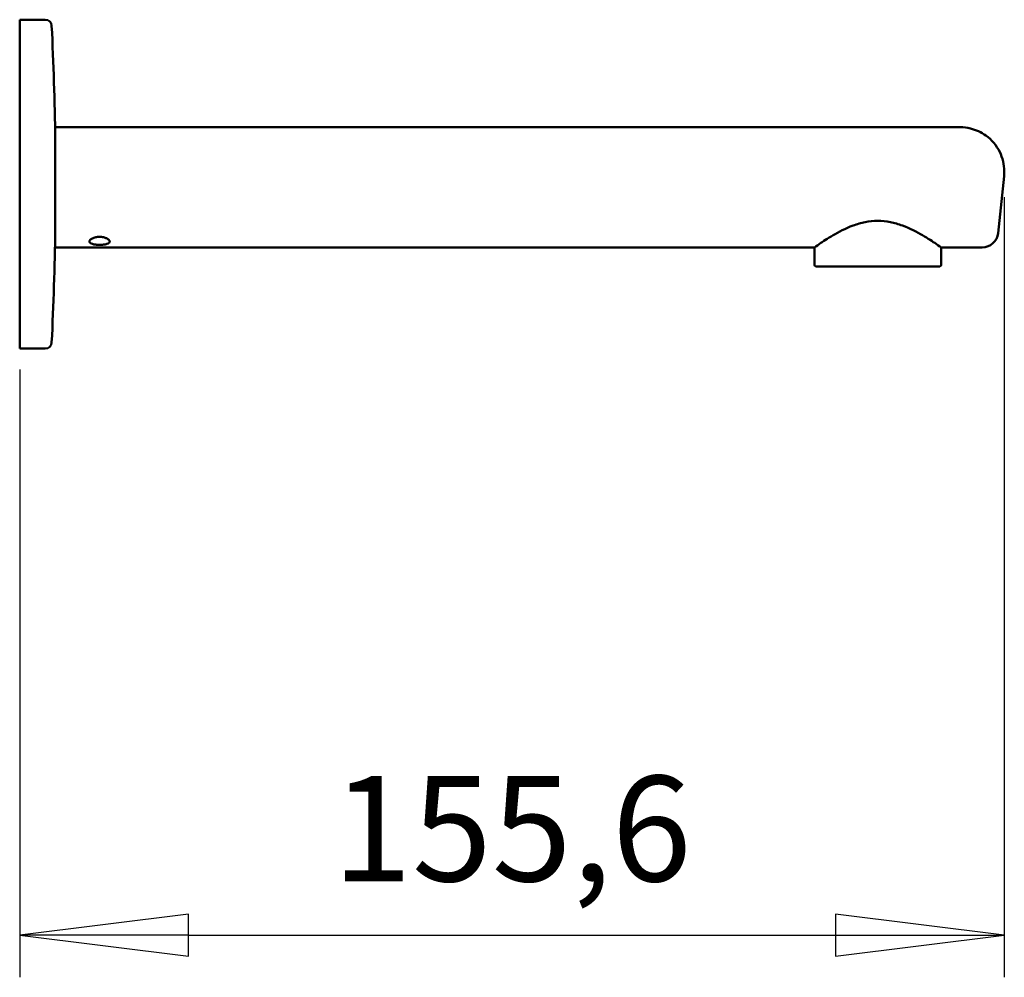
# Model space of a CAD drawing. Units: millimetres. Extents: x 268 to 1459, y 130 to 1322.
# Drawn here: x 959 to 1115, y 566 to 718 of the extents above; entities that cross this region are included whole.
import ezdxf

# ---------------------------------------------------------------- set-up
doc = ezdxf.new("R2010")
doc.units = ezdxf.units.MM
doc.header["$LTSCALE"] = 6.666667
doc.layers.add('Cota (ISO)', color=7, linetype='Continuous', lineweight=25)
doc.layers.add('Visible (ISO)', color=7, linetype='Continuous', lineweight=50)
doc.styles.add('FV 2.5', font='txt')
doc.dimstyles.new('FV', dxfattribs={"dimscale": 6.666667, "dimtxt": 2.5, "dimasz": 4, "dimexe": 1, "dimexo": 0.5, "dimgap": 0.762, "dimtad": 1, "dimtoh": 1, "dimrnd": 1e-08, "dimtxsty": 'FV 2.5', "dimblk": 'Filled-1', "dimcen": 0.09, "dimdle": 10, "dimclrd": 256, "dimclre": 256, "dimclrt": 256, "dimazin": 2, "dimtfac": 0.72, "dimtdec": 3, "dimtmove": 0, "dimatfit": 3, "dimldrblk": 'Filled-1', "dimfxl": 1, "dimtolj": 1, "dimlwd": -1, "dimlwe": -1, "dimarcsym": 0})

# ---------------------------------------------------------------- blocks, each defined once
blk = doc.blocks.new('Filled-1')
at = {"color": 0}
for p, q in [((0, 0), (-1, 0.125)), ((-1, 0.125), (-1, -0.125)), ((-1, 0), (0, 0)), ((-1, -0.125), (0, 0))]:
    blk.add_line(p, q, dxfattribs=at)
at = {"color": 0, "flags": 128}
blk.add_lwpolyline([(-1, -0.125), (0, 0), (-1, 0.125), (-1, -0.125)], dxfattribs=at)
at = {"color": 0}
blk.add_solid([(-1, -0.125), (0, 0), (-1, 0.125), (-1, -0.125)], dxfattribs=at)
blk = doc.blocks.new('*D19')
at = {"layer": 'Cota (ISO)', "transparency": 16777216}
for p, q in [((1114.99, 689.55), (1114.99, 566.22)), ((959.4, 662.29), (959.4, 566.22)), ((986.07, 572.89), (1088.32, 572.89))]:
    blk.add_line(p, q, dxfattribs=at)
at = {"layer": 'Defpoints', "color": 0, "transparency": 16777216}
for p in [(1114.99, 692.89), (959.4, 665.62), (1114.99, 572.89)]:
    blk.add_point(p, dxfattribs=at)
at = {"layer": 'Cota (ISO)', "transparency": 16777216, "xscale": 26.66666666666667, "yscale": 26.66666666666667, "zscale": 26.66666666666667, "rotation": 180}
blk.add_blockref('Filled-1', (959.4, 572.89), dxfattribs=at)
at = {"layer": 'Cota (ISO)', "transparency": 16777216, "xscale": 26.66666666666667, "yscale": 26.66666666666667, "zscale": 26.66666666666667}
blk.add_blockref('Filled-1', (1114.99, 572.89), dxfattribs=at)
at = {"layer": 'Cota (ISO)', "transparency": 16777216, "insert": (1037.19, 598.07), "char_height": 16.667, "attachment_point": 2, "style": 'FV 2.5'}
blk.add_mtext('\\A1;155,6', dxfattribs=at)

msp = doc.modelspace()

# ---------------------------------------------------------------- linework, layer by layer
at = {"layer": 'Visible (ISO)'}
for p, q in [((959.4, 717.62), (959.4, 665.62)), ((963.45, 717.62), (959.4, 717.62)), ((1108.03, 700.62), (965.03, 700.62)), ((965.03, 698.66), (965.03, 700.62)), ((965.03, 698.66), (965.03, 681.62)), ((1114.99, 692.89), (1114.04, 683.86)), ((1085.03, 681.62), (965.03, 681.62)), ((1085.03, 681.62), (1085.03, 678.82)), ((1105.03, 681.62), (1105.03, 678.82)), ((1111.55, 681.62), (1105.03, 681.62)), ((1104.83, 678.62), (1085.23, 678.62)), ((963.45, 665.62), (959.4, 665.62))]:
    msp.add_line(p, q, dxfattribs=at)
for centre, radius, start, end in [((963.45, 716.62), 1, 2.8717, 90), ((465.08, 691.62), 500, 0.8144, 2.8717), ((465.08, 691.62), 500, 357.1283, 359.1856), ((1111.55, 684.12), 2.5, 270, 354), ((1085.23, 678.82), 0.2, 180, 270), ((1104.83, 678.82), 0.2, 270, 0), ((963.45, 666.62), 1, 270, 357.1283)]:
    msp.add_arc(centre, radius, start, end, dxfattribs=at)
for points, knots in [([(1114.99, 692.89), (1115.01, 693.14), (1115.03, 693.39), (1115.02, 694.7), (1114.77, 695.77), (1113.79, 697.75), (1113.03, 698.64), (1111.39, 699.82), (1110.56, 700.2), (1109.15, 700.55), (1108.59, 700.62), (1108.03, 700.62)], [0, 0, 0, 0, 0.0495772, 0.0495772, 0.2564091, 0.2564091, 0.4753822, 0.4753822, 0.6485674, 0.6485674, 0.7568082, 0.7568082, 0.7568082, 0.7568082]), ([(1085.03, 681.62), (1085.03, 681.62), (1085.3, 681.82), (1086.34, 682.53), (1087.1, 683.04), (1088.82, 684.04), (1089.91, 684.63), (1091.74, 685.3), (1092.38, 685.49), (1093.69, 685.75), (1094.36, 685.82), (1095.69, 685.82), (1096.36, 685.75), (1097.67, 685.49), (1098.31, 685.3), (1100.14, 684.63), (1101.23, 684.04), (1102.95, 683.04), (1103.72, 682.53), (1104.75, 681.82), (1105.03, 681.62), (1105.03, 681.62)], [1.582735, 1.582735, 1.582735, 1.582735, 1.975238, 1.975238, 2.367742, 2.367742, 2.766606, 2.766606, 2.966038, 2.966038, 3.16547, 3.16547, 3.364902, 3.364902, 3.564334, 3.564334, 3.963198, 3.963198, 4.355701, 4.355701, 4.748205, 4.748205, 4.748205, 4.748205]), ([(972.03, 682.03), (971.82, 682.03), (971.61, 682.04), (971.21, 682.08), (971.03, 682.12), (970.74, 682.2), (970.61, 682.26), (970.45, 682.39), (970.41, 682.47), (970.41, 682.62), (970.45, 682.71), (970.62, 682.89), (970.75, 682.98), (971.04, 683.12), (971.22, 683.18), (971.61, 683.26), (971.82, 683.28), (972.23, 683.28), (972.44, 683.26), (972.83, 683.18), (973.01, 683.12), (973.3, 682.98), (973.43, 682.89), (973.6, 682.71), (973.65, 682.62), (973.65, 682.47), (973.61, 682.39), (973.44, 682.26), (973.31, 682.2), (973.02, 682.12), (972.84, 682.08), (972.44, 682.04), (972.23, 682.03), (972.03, 682.03)], [0, 0, 0, 0, 0.060761, 0.060761, 0.121523, 0.121523, 0.185997, 0.185997, 0.250471, 0.250471, 0.317399, 0.317399, 0.384327, 0.384327, 0.445391, 0.445391, 0.506456, 0.506456, 0.56752, 0.56752, 0.628584, 0.628584, 0.695512, 0.695512, 0.76244, 0.76244, 0.826914, 0.826914, 0.891388, 0.891388, 0.95215, 0.95215, 1.012911, 1.012911, 1.012911, 1.012911])]:
    msp.add_open_spline(points, degree=3, knots=knots, dxfattribs=at)

# ---------------------------------------------------------------- dimensions: what is measured, and where the dimension line sits
at = {"layer": 'Cota (ISO)'}
dim = msp.add_linear_dim(base=(1114.99, 572.89), p1=(959.4, 665.62), p2=(1114.99, 692.89), dimstyle='FV', override={"dimgap": 0.762, "dimtoh": 0, "dimdec": 1, "dimtol": 0, "dimlim": 0, "dimtp": 0, "dimtm": 0, "dimtdec": 3, "dimtofl": 0, "dimatfit": 1}, dxfattribs=at)
dim.commit()
dim.dimension.update_dxf_attribs({"geometry": '*D19', "text_midpoint": (1037.19, 572.89), "dimtype": 160})

doc.saveas('drawing.dxf')
